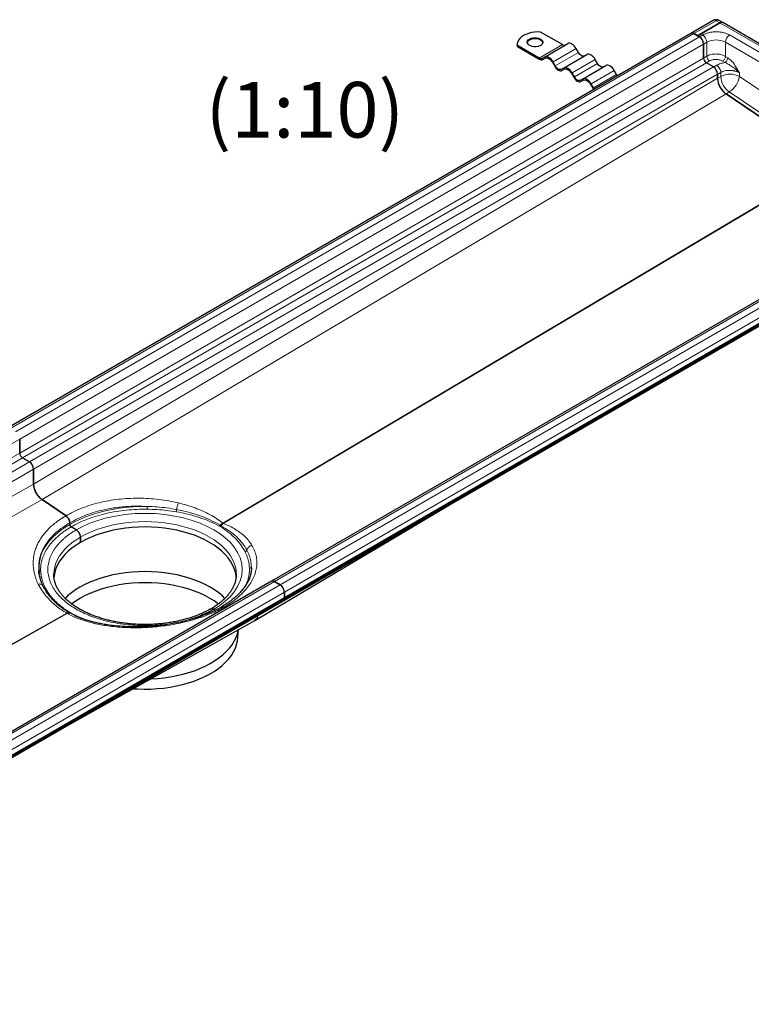
# Model space of a CAD drawing. Units: millimetres. Extents: x 0 to 420, y 0 to 297.
# Drawn here: x 329 to 385, y 91 to 166 of the extents above; entities that cross this region are included whole.
import ezdxf

# ---------------------------------------------------------------- set-up
doc = ezdxf.new("R2010")
doc.units = ezdxf.units.MM
doc.styles.add('SLDTEXTSTYLE0', font='TXT', dxfattribs={"width": 0.605})

msp = doc.modelspace()

# ---------------------------------------------------------------- linework, layer by layer
at = {"color": 7, "linetype": 'Continuous', "lineweight": 25}
for p, q in [((381.7349, 165.5724), (380.0379, 164.5927)), ((380.5457, 164.4072), (382.2428, 165.3869)), ((382.2428, 165.3869), (380.5457, 164.4072)), ((382.4677, 165.4092), (382.1849, 165.5724)), ((402.4789, 153.857), (382.4677, 165.4092)), ((380.0379, 164.5927), (327.9595, 134.5285)), ((370.2573, 163.7334), (368.5965, 164.6921)), ((380.2629, 164.5705), (380.5457, 164.4072)), ((380.6871, 164.3255), (380.2629, 164.5705)), ((380.5457, 164.4072), (380.6871, 164.3255)), ((366.8188, 163.7742), (366.8188, 163.6925)), ((366.8287, 163.59), (366.8188, 163.6925)), ((366.8287, 163.59), (366.8287, 163.6716)), ((368.4895, 162.7128), (366.8287, 163.6716)), ((366.8287, 163.59), (368.4895, 162.6312)), ((368.8895, 162.7916), (370.6573, 163.8121)), ((371.4823, 163.1338), (371.3073, 163.4369)), ((381.0053, 163.7744), (381.0053, 162.7147)), ((381.0053, 162.7129), (381.0053, 163.7744)), ((368.8895, 162.7916), (368.7145, 162.6906)), ((368.7645, 162.604), (368.9424, 162.7066)), ((368.7645, 162.604), (368.9395, 162.705)), ((370.3395, 161.9546), (372.1073, 162.9751)), ((369.4895, 162.3875), (369.6645, 162.0844)), ((369.7145, 162.1133), (369.5395, 162.4164)), ((370.3395, 161.9546), (370.1645, 161.8535)), ((370.2145, 161.7669), (370.3924, 161.8696)), ((370.2145, 161.7669), (370.3895, 161.868)), ((371.7895, 161.1175), (373.5573, 162.138)), ((372.9323, 162.2967), (372.7573, 162.5998)), ((381.2119, 162.3506), (381.2754, 162.3121)), ((381.7478, 162.0393), (381.2175, 162.3455)), ((370.9395, 161.5505), (371.1145, 161.2473)), ((371.1645, 161.2762), (370.9895, 161.5793)), ((371.7895, 161.1175), (371.6145, 161.0164)), ((374.3823, 161.4597), (374.2073, 161.7628)), ((382.066, 161.1748), (382.066, 161.4882)), ((382.066, 161.4738), (382.066, 161.1748)), ((371.6645, 160.9298), (371.8424, 161.0325)), ((371.6645, 160.9298), (371.8395, 161.0309)), ((372.3895, 160.7134), (372.5645, 160.4103)), ((372.6145, 160.4392), (372.4395, 160.7423)), ((382.7115, 159.9888), (390.5328, 154.6834)), ((390.5328, 154.6834), (382.7115, 159.9887)), ((400.1904, 152.9589), (348.112, 122.8947)), ((295.8909, 90.8646), (402.1125, 152.185)), ((295.8909, 90.8078), (402.1125, 152.1282)), ((295.799, 90.6976), (402.0205, 152.018)), ((401.1579, 151.6915), (349.0794, 121.6273)), ((328.9269, 132.6487), (328.9269, 133.7102)), ((328.9269, 133.7102), (328.9269, 132.6487)), ((329.6694, 131.9751), (329.139, 132.2813)), ((329.139, 132.2813), (329.6694, 131.9751)), ((329.9876, 130.294), (329.9876, 131.424)), ((329.9876, 131.424), (329.9876, 130.294)), ((332.4548, 127.8722), (330.633, 129.108)), ((330.633, 129.108), (332.4548, 127.8722)), ((346.8281, 119.9109), (362.4673, 129.1844)), ((332.6384, 127.6731), (332.6392, 127.6736)), ((332.6392, 127.6736), (332.6401, 127.6741)), ((332.7453, 127.3385), (332.7453, 127.219)), ((332.7453, 127.219), (332.7453, 127.3385)), ((333.2403, 126.8108), (332.8513, 127.0353)), ((333.2403, 126.8108), (332.8513, 127.0353)), ((333.5585, 126.2597), (333.5585, 125.8514)), ((333.5585, 125.8514), (333.5585, 126.2597)), ((330.3797, 123.9196), (330.3745, 123.817)), ((330.3745, 123.817), (330.4148, 123.4564)), ((346.5728, 123.9126), (346.5712, 124.0082)), ((348.112, 122.8947), (296.0336, 92.8305)), ((331.5228, 123.4227), (331.5229, 123.4374)), ((345.4228, 123.4227), (345.4228, 123.408)), ((348.7612, 122.6275), (348.337, 122.8724)), ((348.337, 122.8724), (348.7612, 122.6275)), ((349.0794, 121.6273), (297.001, 91.563)), ((349.0794, 122.0764), (349.0794, 121.6273)), ((349.0794, 121.6273), (349.0794, 122.0764)), ((331.7554, 121.1919), (331.9545, 121.0215)), ((343.7054, 120.7694), (343.8325, 120.696)), ((343.7054, 120.7694), (343.8325, 120.696)), ((344.2853, 120.9245), (344.3065, 120.9383)), ((344.3065, 120.9383), (344.3056, 120.9378)), ((344.3073, 120.9388), (344.3065, 120.9383)), ((344.3073, 120.9387), (344.3073, 120.9388)), ((344.6045, 120.8699), (344.4909, 120.924)), ((344.4909, 120.924), (344.6045, 120.8699)), ((331.1808, 111.1231), (346.8232, 119.908)), ((333.0994, 120.2945), (333.2322, 120.2342)), ((345.5425, 118.6096), (345.5831, 119.2115))]:
    msp.add_line(p, q, dxfattribs=at)
at = {"color": 8, "linetype": 'Continuous', "lineweight": 18}
for p, q in [((380.2629, 164.5705), (381.9599, 165.5502)), ((382.2428, 165.3869), (381.9599, 165.5502)), ((402.2539, 153.8347), (382.2428, 165.3869)), ((328.1844, 134.5062), (380.2629, 164.5705)), ((380.6871, 164.3255), (328.6087, 134.2613)), ((380.6871, 164.3255), (380.9346, 164.4684)), ((382.9852, 164.4684), (400.6629, 154.2633)), ((328.9269, 133.7102), (381.0053, 163.7744)), ((368.4895, 162.7128), (370.2573, 163.7334)), ((369.5395, 162.4164), (371.3073, 163.4369)), ((381.0053, 163.7744), (381.2528, 163.9173)), ((381.2528, 163.9173), (381.2528, 162.8576)), ((382.667, 163.9173), (400.3447, 153.7122)), ((382.667, 163.9173), (382.667, 162.8426)), ((328.9269, 132.6487), (381.0053, 162.7129)), ((369.7145, 162.1133), (371.4823, 163.1338)), ((381.0053, 162.7147), (381.2528, 162.8576)), ((382.667, 162.8426), (382.8436, 162.7353)), ((329.139, 132.2813), (381.2175, 162.3455)), ((381.7478, 162.0393), (329.6694, 131.9751)), ((370.9895, 161.5793), (372.7573, 162.5998)), ((371.1645, 161.2762), (372.9323, 162.2967)), ((381.2119, 162.3506), (381.4594, 162.4935)), ((382.0036, 162.1629), (381.7681, 162.0269)), ((382.4493, 162.4785), (382.626, 162.3712)), ((329.9876, 131.424), (382.066, 161.4882)), ((382.066, 161.1748), (329.9876, 130.294)), ((372.4395, 160.7423), (374.2073, 161.7628)), ((372.6145, 160.4392), (374.3823, 161.4597)), ((382.066, 161.4738), (382.3135, 161.6167)), ((382.066, 161.1748), (382.3135, 161.3177)), ((382.3135, 161.6167), (382.3135, 161.3177)), ((383.7277, 161.5856), (383.7277, 161.3177)), ((383.7277, 161.3177), (391.5059, 156.0416)), ((330.633, 129.108), (382.7115, 159.9887)), ((382.9589, 160.1316), (382.7115, 159.9888)), ((382.9589, 160.1316), (390.7803, 154.8263)), ((390.5328, 154.6834), (344.3923, 127.3236)), ((344.4293, 127.3023), (390.5697, 154.6621)), ((348.337, 122.8724), (400.4154, 152.9366)), ((400.8397, 152.6917), (348.7612, 122.6275)), ((349.0794, 122.0764), (401.1579, 152.1406)), ((276.8485, 103.6459), (328.9269, 133.7102)), ((276.9451, 102.6402), (328.9269, 132.6487)), ((277.3694, 102.3953), (329.139, 132.2813)), ((329.6694, 131.9751), (277.8998, 102.0891)), ((278.5362, 101.7217), (329.9876, 131.424)), ((329.9876, 130.294), (278.82, 101.5579)), ((280.1797, 100.7729), (330.633, 129.108)), ((344.201, 127.0524), (344.124, 127.0969)), ((344.2661, 127.1119), (344.1852, 127.1586)), ((346.5656, 123.9137), (346.5712, 124.0082)), ((296.2586, 92.8082), (348.337, 122.8724)), ((348.7612, 122.6275), (296.6828, 92.5633)), ((297.001, 92.0121), (349.0794, 122.0764)), ((332.5164, 120.4679), (288.6948, 95.8573)), ((288.7318, 95.8359), (332.5534, 120.4465)), ((332.7605, 120.4699), (333.3751, 120.1726))]:
    msp.add_line(p, q, dxfattribs=at)
at = {"color": 7, "linetype": 'Continuous', "lineweight": 25, "flags": 128}
for points in [[(368.5965, 164.6921), (368.3577, 164.6972), (368.1204, 164.6816), (367.8897, 164.6459), (367.6707, 164.5907), (367.4685, 164.5173), (367.2874, 164.4273), (367.1316, 164.3228), (367.0045, 164.206), (366.9089, 164.0796), (366.8469, 163.9465), (366.82, 163.8094), (366.8287, 163.6716)], [(367.7471, 164.162), (367.8659, 164.2152), (368.0039, 164.2497), (368.1525, 164.2632), (368.3022, 164.2551), (368.4437, 164.2257), (368.5681, 164.1769), (368.6676, 164.1117), (368.7359, 164.0344), (368.7687, 163.9496), (368.7639, 163.8629), (368.722, 163.7795), (368.6454, 163.7048), (368.5391, 163.6434), (368.4096, 163.5992), (368.2652, 163.5749), (368.1149, 163.5722), (367.9681, 163.5911), (367.8341, 163.6306), (367.7213, 163.688), (367.6367, 163.7598), (367.5858, 163.8415), (367.5716, 163.9279), (367.5952, 164.0137), (367.6549, 164.0934), (367.7471, 164.162)], [(368.7671, 163.8762), (368.7359, 163.9527), (368.6676, 164.0301), (368.5681, 164.0952), (368.4437, 164.144), (368.3022, 164.1734), (368.1525, 164.1816), (368.0039, 164.168), (367.8659, 164.1335), (367.7471, 164.0803)], [(371.3073, 163.4369), (371.2376, 163.5431), (371.1582, 163.638), (371.072, 163.718), (370.9823, 163.78), (370.8926, 163.8215), (370.8064, 163.8411), (370.7269, 163.8379), (370.6573, 163.8121)], [(369.5395, 162.4164), (369.4699, 162.5226), (369.3904, 162.6175), (369.3042, 162.6975), (369.2145, 162.7595), (369.1249, 162.801), (369.0386, 162.8206), (368.9592, 162.8174), (368.8895, 162.7916)], [(368.9395, 162.705), (368.9985, 162.7269), (369.0657, 162.7295), (369.1387, 162.713), (369.2145, 162.6778), (369.2904, 162.6254), (369.3634, 162.5577), (369.4306, 162.4774), (369.4895, 162.3875)], [(371.9323, 162.874), (371.8841, 162.8562), (371.8291, 162.854), (371.7694, 162.8675), (371.7073, 162.8963), (371.6452, 162.9392), (371.5855, 162.9946), (371.5305, 163.0603), (371.4823, 163.1338)], [(372.7573, 162.5998), (372.6876, 162.7061), (372.6082, 162.801), (372.522, 162.8809), (372.4323, 162.9429), (372.3426, 162.9845), (372.2564, 163.004), (372.1769, 163.0009), (372.1073, 162.9751)], [(369.6645, 162.0844), (369.7235, 161.9945), (369.7907, 161.9142), (369.8637, 161.8466), (369.9395, 161.7941), (370.0154, 161.759), (370.0884, 161.7424), (370.1556, 161.7451), (370.2145, 161.7669)], [(370.1645, 161.8535), (370.1163, 161.8356), (370.0613, 161.8334), (370.0016, 161.847), (369.9395, 161.8758), (369.8775, 161.9187), (369.8178, 161.974), (369.7627, 162.0398), (369.7145, 162.1133)], [(370.9895, 161.5793), (370.9199, 161.6855), (370.8404, 161.7805), (370.7542, 161.8604), (370.6645, 161.9224), (370.5749, 161.964), (370.4886, 161.9835), (370.4092, 161.9804), (370.3395, 161.9546)], [(370.3895, 161.868), (370.4485, 161.8898), (370.5157, 161.8925), (370.5887, 161.8759), (370.6645, 161.8407), (370.7404, 161.7883), (370.8134, 161.7206), (370.8806, 161.6403), (370.9395, 161.5505)], [(373.3823, 162.037), (373.3341, 162.0191), (373.2791, 162.0169), (373.2194, 162.0304), (373.1573, 162.0592), (373.0952, 162.1021), (373.0355, 162.1575), (372.9805, 162.2232), (372.9323, 162.2967)], [(374.2073, 161.7628), (374.1376, 161.869), (374.0582, 161.9639), (373.972, 162.0439), (373.8823, 162.1058), (373.7926, 162.1474), (373.7064, 162.167), (373.6269, 162.1638), (373.5573, 162.138)], [(371.1145, 161.2473), (371.1735, 161.1575), (371.2407, 161.0772), (371.3137, 161.0095), (371.3895, 160.9571), (371.4654, 160.9219), (371.5384, 160.9053), (371.6056, 160.908), (371.6645, 160.9298)], [(371.6145, 161.0164), (371.5663, 160.9986), (371.5113, 160.9964), (371.4516, 161.0099), (371.3895, 161.0387), (371.3275, 161.0816), (371.2678, 161.137), (371.2127, 161.2027), (371.1645, 161.2762)], [(372.4395, 160.7423), (372.3699, 160.8485), (372.2904, 160.9434), (372.2042, 161.0234), (372.1145, 161.0853), (372.0249, 161.1269), (371.9386, 161.1465), (371.8592, 161.1433), (371.7895, 161.1175)], [(371.8395, 161.0309), (371.8985, 161.0527), (371.9657, 161.0554), (372.0387, 161.0389), (372.1145, 161.0037), (372.1904, 160.9513), (372.2634, 160.8836), (372.3306, 160.8033), (372.3895, 160.7134)], [(345.4154, 123.2003), (345.4051, 123.3006), (345.3521, 123.5854), (345.264, 123.8672), (345.1413, 124.1447), (344.9846, 124.4165), (344.7948, 124.6811), (344.5727, 124.9372), (344.3196, 125.1835), (344.0366, 125.4188), (343.7253, 125.6418), (343.3872, 125.8514), (343.0241, 126.0466), (342.6378, 126.2263), (342.2303, 126.3896), (341.8036, 126.5358), (341.36, 126.664), (340.9016, 126.7736), (340.4309, 126.864), (339.9502, 126.9348), (339.4619, 126.9857), (338.9687, 127.0163), (338.4728, 127.0265), (337.977, 127.0163), (337.4838, 126.9857), (336.9955, 126.9348), (336.5148, 126.864), (336.0441, 126.7736), (335.5857, 126.664), (335.1421, 126.5358), (334.7154, 126.3896), (334.3079, 126.2263), (333.9216, 126.0466), (333.5585, 125.8514)], [(333.5585, 125.8514), (333.2204, 125.6418), (332.9091, 125.4188), (332.6261, 125.1835), (332.373, 124.9372), (332.1509, 124.6811), (331.961, 124.4165), (331.8044, 124.1447), (331.6817, 123.8672), (331.5936, 123.5854), (331.5406, 123.3006), (331.5284, 123.1754)], [(344.5561, 121.5928), (344.3658, 121.774), (344.0806, 122.0111), (343.7669, 122.2359), (343.4261, 122.4472), (343.0601, 122.6439), (342.6708, 122.825), (342.26, 122.9897), (341.83, 123.137), (341.3828, 123.2662), (340.9208, 123.3767), (340.4464, 123.4678), (339.9619, 123.5392), (339.4698, 123.5905), (338.9726, 123.6213), (338.4728, 123.6316), (337.9731, 123.6213), (337.4759, 123.5905), (336.9838, 123.5392), (336.4993, 123.4678), (336.0248, 123.3767), (335.5629, 123.2662), (335.1157, 123.137), (334.6857, 122.9897), (334.2749, 122.825), (333.8855, 122.6439), (333.5196, 122.4472), (333.1788, 122.2359), (332.8651, 122.0111), (332.5799, 121.774), (332.3893, 121.5926)], [(344.0477, 121.164), (344.0365, 121.1727), (343.7252, 121.3957), (343.3871, 121.6053), (343.024, 121.8005), (342.6377, 121.9802), (342.2302, 122.1435), (341.8035, 122.2897), (341.3599, 122.4179), (340.9016, 122.5275), (340.4308, 122.6179), (339.9501, 122.6887), (339.4619, 122.7396), (338.9686, 122.7702), (338.4728, 122.7804), (337.9771, 122.7702), (337.4838, 122.7396), (336.9956, 122.6887), (336.5149, 122.6179), (336.0441, 122.5275), (335.5858, 122.4179), (335.1422, 122.2897), (334.7155, 122.1435), (334.308, 121.9802), (333.9217, 121.8005), (333.5586, 121.6053), (333.2205, 121.3957), (332.9092, 121.1727), (332.8957, 121.1623)], [(338.9398, 115.4777), (339.4139, 115.5049), (339.9101, 115.5533), (340.3991, 115.6219), (340.8786, 115.7102), (341.346, 115.8178), (341.7992, 115.9442), (342.2357, 116.0887), (342.6536, 116.2507), (343.0506, 116.4292), (343.4248, 116.6235), (343.7743, 116.8325), (344.0974, 117.0553), (344.3925, 117.2906), (344.6581, 117.5374), (344.8928, 117.7944), (345.0956, 118.0602), (345.2654, 118.3337), (345.4014, 118.6134), (345.5029, 118.898), (345.5693, 119.186), (345.5716, 119.2)], [(337.5912, 114.7159), (337.9115, 114.6969), (338.4104, 114.6842), (338.9096, 114.6919), (339.4066, 114.7198), (339.899, 114.7679), (340.3843, 114.8359), (340.86, 114.9236), (341.3239, 115.0304), (341.7735, 115.1558), (342.2067, 115.2992), (342.6213, 115.4599), (343.0153, 115.637), (343.3866, 115.8298), (343.7334, 116.0372), (344.054, 116.2582), (344.3468, 116.4918), (344.6104, 116.7366), (344.8433, 116.9916), (345.0446, 117.2555), (345.2131, 117.5268), (345.348, 117.8044), (345.4486, 118.0868), (345.5145, 118.3725), (345.5425, 118.6096)]]:
    msp.add_lwpolyline(points, dxfattribs=at)
at = {"color": 8, "linetype": 'Continuous', "lineweight": 18, "flags": 128}
for points in [[(338.6384, 128.5876), (338.0946, 128.5835), (337.5526, 128.5583), (337.0146, 128.5122), (336.4832, 128.4454), (335.9608, 128.3581), (335.4498, 128.2507), (334.9523, 128.1239), (334.4707, 127.978), (334.0072, 127.8138), (333.5638, 127.632), (333.1425, 127.4335), (332.7453, 127.219)], [(331.5229, 123.4374), (331.5406, 123.7089), (331.5936, 123.9936), (331.6817, 124.2755), (331.8044, 124.553), (331.961, 124.8248), (332.1509, 125.0894), (332.373, 125.3455), (332.6261, 125.5918), (332.9091, 125.8271), (333.2204, 126.0501), (333.5585, 126.2597), (333.9216, 126.4548), (334.3079, 126.6345), (334.7154, 126.7979), (335.1421, 126.944), (335.5857, 127.0722), (336.0441, 127.1818), (336.5148, 127.2723), (336.9955, 127.3431), (337.4838, 127.394), (337.977, 127.4246), (338.4728, 127.4348), (338.9687, 127.4246), (339.4619, 127.394), (339.9502, 127.3431), (340.4309, 127.2723), (340.9016, 127.1818), (341.36, 127.0722), (341.8036, 126.944), (342.2303, 126.7979), (342.6378, 126.6345), (343.0241, 126.4548), (343.3872, 126.2597), (343.7253, 126.0501), (344.0366, 125.8271), (344.3196, 125.5918), (344.5727, 125.3455), (344.7948, 125.0894), (344.9846, 124.8248), (345.1413, 124.553), (345.264, 124.2755), (345.3521, 123.9936), (345.4051, 123.7089), (345.4228, 123.4227)], [(333.2403, 126.8108), (333.7402, 127.0742), (334.2797, 127.31), (334.882, 127.5254), (335.5337, 127.7106), (336.2281, 127.8607), (336.9565, 127.9714), (337.7086, 128.0392), (338.4728, 128.062), (339.2371, 128.0392), (339.9892, 127.9714), (340.7176, 127.8607), (341.412, 127.7106), (342.0637, 127.5254), (342.6659, 127.31), (343.2055, 127.0742), (343.7054, 126.8108), (344.1617, 126.5222), (344.5702, 126.2107), (344.9432, 125.863), (345.2641, 125.4868), (345.5242, 125.086), (345.7158, 124.6655), (345.8333, 124.2313), (345.8728, 123.7901), (345.8333, 123.3489), (345.7158, 122.9147), (345.5242, 122.4942), (345.2641, 122.0934), (344.9432, 121.7172), (344.5702, 121.3695), (344.1617, 121.058), (343.7054, 120.7694)], [(332.7453, 127.219), (332.3739, 126.9897), (332.0299, 126.7465), (331.715, 126.4905), (331.4306, 126.2229), (331.1779, 125.9449), (330.9581, 125.6578), (330.7722, 125.3627), (330.621, 125.0612), (330.5052, 124.7544), (330.4835, 124.6828)]]:
    msp.add_lwpolyline(points, dxfattribs=at)
at = {"color": 8, "linetype": 'Continuous', "lineweight": 18}
for centre, radius, start, end in [((381.8281, 165.3662), 0.2263, 54.382423, 114.307119), ((382.0917, 165.3662), 0.2263, 65.692881, 125.617577), ((380.562, 163.8858), 0.6916, 2.605478, 57.394522), ((383.3579, 163.8858), 0.6916, 122.605478, 177.394522), ((381.9599, 162.5526), 1.537, 62.609672, 117.390328), ((383.0206, 159.953), 1.537, 62.609672, 117.390328), ((383.8654, 161.3936), 1.5538, 182.80112, 234.310758), ((382.075, 161.5467), 1.6684, 301.990784, 352.111305)]:
    msp.add_arc(centre, radius, start, end, dxfattribs=at)
at = {"color": 7, "linetype": 'Continuous', "lineweight": 25}
for centre, radius, start, end in [((382.3746, 165.2029), 0.2263, 65.692881, 125.617577), ((382.3746, 165.2029), 0.2263, 65.692881, 125.617577), ((380.131, 164.3865), 0.2263, 54.382423, 114.307119), ((380.131, 164.3865), 0.2263, 54.382423, 114.307119), ((380.3145, 163.743), 0.6916, 2.605478, 57.394522), ((380.3145, 163.743), 0.6916, 2.605478, 57.394522), ((367.8848, 163.7904), 0.321, 115.414991, 164.487236), ((370.3891, 163.9173), 0.2263, 234.381827, 294.313952), ((368.6213, 162.8968), 0.2263, 234.381827, 294.313952), ((368.6506, 162.8561), 0.2766, 234.381827, 294.313952), ((381.4676, 162.7363), 0.4628, 182.674246, 236.459649), ((381.4659, 162.7339), 0.461, 182.605478, 237.394522), ((381.3751, 161.4568), 0.6916, 2.605478, 57.394522), ((375.0433, 161.8406), 0.763, 209.955798, 218.560636), ((383.6179, 161.2508), 1.5538, 182.80112, 234.310758), ((373.3763, 160.8783), 0.937, 209.96811, 216.965147), ((373.2756, 160.8201), 0.763, 209.955798, 218.560636), ((329.3875, 132.6696), 0.461, 182.605478, 237.394522), ((329.3875, 132.6696), 0.461, 182.605478, 237.394522), ((329.2967, 131.3925), 0.6916, 2.605478, 57.394522), ((329.2967, 131.3925), 0.6916, 2.605478, 57.394522), ((333.1371, 123.9086), 2.7643, 163.734613, 179.916721), ((348.2052, 122.6884), 0.2263, 54.382423, 114.307119), ((348.2052, 122.6884), 0.2263, 54.382423, 114.307119), ((348.3886, 122.0449), 0.6916, 2.605478, 57.394522), ((348.3886, 122.0449), 0.6916, 2.605478, 57.394522)]:
    msp.add_arc(centre, radius, start, end, dxfattribs=at)
for points, knots in [([(381.9599, 165.6327), (381.92, 165.6295), (381.8603, 165.6248), (381.7853, 165.5999), (381.7525, 165.5799), (381.7365, 165.5702)], [0, 0, 0, 0, 0.5097856, 0.761207, 1, 1, 1, 1]), ([(382.1831, 165.57), (382.1729, 165.5768), (382.1411, 165.5983), (382.0657, 165.6237), (381.9999, 165.6293), (381.9599, 165.6327)], [0, 0, 0, 0, 0.1568034, 0.4886273, 1, 1, 1, 1]), ([(382.066, 161.1748), (382.0732, 161.0827), (382.0875, 160.8985), (382.2012, 160.5926), (382.3737, 160.305), (382.5571, 160.1023), (382.6735, 160.0166), (382.7115, 159.9887)], [0, 0, 0, 0, 0.2178427, 0.4356854, 0.6629656, 0.8902458, 1, 1, 1, 1]), ([(329.9876, 130.294), (329.9876, 130.2431), (329.9916, 130.1906), (330.0037, 130.1096), (330.0087, 130.0822), (330.0207, 130.0266), (330.0277, 129.9984), (330.0515, 129.9139), (330.071, 129.8578), (330.117, 129.7456), (330.1439, 129.6893), (330.2027, 129.5811), (330.2349, 129.5288), (330.2873, 129.453), (330.3056, 129.4281), (330.343, 129.38), (330.3621, 129.3568), (330.4205, 129.2897), (330.4612, 129.2482), (330.5246, 129.1911), (330.5461, 129.1729), (330.5893, 129.1388), (330.6111, 129.1229), (330.633, 129.108)], [0, 0, 0, 0, 0.125, 0.125, 0.1875, 0.1875, 0.25, 0.25, 0.375, 0.375, 0.5, 0.5, 0.625, 0.625, 0.6875, 0.6875, 0.75, 0.75, 0.875, 0.875, 0.9375, 0.9375, 1, 1, 1, 1]), ([(330.633, 129.108), (330.5578, 129.1673), (330.4073, 129.2861), (330.2099, 129.5518), (330.0627, 129.8516), (329.9952, 130.11), (329.9894, 130.2488), (329.9876, 130.294)], [0, 0, 0, 0, 0.21787077, 0.43574152, 0.66302183, 0.89030211, 1, 1, 1, 1]), ([(332.6384, 127.6731), (332.6131, 127.7146), (332.5846, 127.7522), (332.522, 127.8201), (332.4891, 127.849), (332.4548, 127.8722)], [0, 0, 0, 0, 0.5, 0.5, 1, 1, 1, 1]), ([(332.4548, 127.8722), (332.4907, 127.8442), (332.5586, 127.7911), (332.6139, 127.7117), (332.6401, 127.6741)], [0, 0, 0, 0, 0.5272557, 1, 1, 1, 1]), ([(332.6392, 127.6736), (332.6559, 127.6466), (332.6707, 127.619), (332.6967, 127.5625), (332.708, 127.5333), (332.7262, 127.476), (332.7331, 127.4476), (332.7427, 127.3918), (332.7453, 127.3644), (332.7453, 127.3385)], [0, 0, 0, 0, 0.25, 0.25, 0.5, 0.5, 0.75, 0.75, 1, 1, 1, 1]), ([(332.7453, 127.3385), (332.7415, 127.382), (332.734, 127.4689), (332.689, 127.5873), (332.6515, 127.6523), (332.6392, 127.6736)], [0, 0, 0, 0, 0.40230344, 0.803957, 1, 1, 1, 1]), ([(332.7453, 127.219), (332.7453, 127.2109), (332.746, 127.2026), (332.7487, 127.1854), (332.7507, 127.1765), (332.756, 127.1586), (332.7593, 127.1496), (332.767, 127.1319), (332.7714, 127.123), (332.7861, 127.0976), (332.7979, 127.0816), (332.8234, 127.0547), (332.8373, 127.0434), (332.8513, 127.0353)], [0, 0, 0, 0, 0.125, 0.125, 0.25, 0.25, 0.375, 0.375, 0.5, 0.5, 0.75, 0.75, 1, 1, 1, 1]), ([(332.8513, 127.0353), (332.8394, 127.0436), (332.8156, 127.06), (332.7838, 127.0995), (332.7598, 127.1444), (332.7471, 127.1862), (332.7458, 127.2097), (332.7453, 127.219)], [0, 0, 0, 0, 0.2146939, 0.4293877, 0.6440816, 0.8587754, 1, 1, 1, 1]), ([(333.5585, 126.2597), (333.5585, 126.2839), (333.5564, 126.309), (333.5483, 126.3606), (333.5422, 126.3874), (333.5263, 126.4411), (333.5165, 126.4678), (333.4934, 126.5211), (333.48, 126.5477), (333.4507, 126.5986), (333.4347, 126.623), (333.3999, 126.6699), (333.3814, 126.6921), (333.3432, 126.7325), (333.3232, 126.7511), (333.282, 126.7843), (333.2613, 126.7987), (333.2403, 126.8108)], [0, 0, 0, 0, 0.125, 0.125, 0.25, 0.25, 0.375, 0.375, 0.5, 0.5, 0.625, 0.625, 0.75, 0.75, 0.875, 0.875, 1, 1, 1, 1]), ([(333.5585, 126.2597), (333.5549, 126.303), (333.5479, 126.3897), (333.493, 126.5315), (333.4123, 126.6612), (333.3228, 126.7569), (333.2637, 126.7955), (333.2403, 126.8108)], [0, 0, 0, 0, 0.21469386, 0.42938772, 0.64408158, 0.85877544, 1, 1, 1, 1]), ([(330.7085, 122.5285), (330.6566, 122.644), (330.553, 122.8746), (330.4524, 123.2229), (330.395, 123.5022), (330.3875, 123.6644), (330.3854, 123.7114)], [0, 0, 0, 0, 0.2945919, 0.5883049, 0.8806396, 1, 1, 1, 1]), ([(346.5728, 123.9228), (346.571, 123.846), (346.567, 123.6814), (346.5095, 123.3725), (346.3908, 123.0346), (346.2274, 122.7159), (346.0604, 122.4629), (345.9081, 122.2653), (345.7825, 122.1177), (345.6512, 121.9762), (345.4975, 121.8234), (345.2996, 121.6434), (345.0375, 121.4293), (344.7025, 121.184), (344.434, 121.0183), (344.2903, 120.9296)], [0, 0, 0, 0, 0.0888793, 0.1904241, 0.299163, 0.3997457, 0.4914214, 0.5436012, 0.5916161, 0.6354206, 0.6824115, 0.7422848, 0.8151516, 0.9010484, 1, 1, 1, 1]), ([(338.4728, 119.6007), (338.312, 119.6024), (338.0862, 119.6048), (337.7539, 119.6208), (337.4716, 119.64), (337.1376, 119.6718), (336.7905, 119.715), (336.4321, 119.7708), (336.0689, 119.8394), (335.7054, 119.921), (335.345, 120.0155), (334.991, 120.1225), (334.6457, 120.2418), (334.3117, 120.3728), (333.9906, 120.5149), (333.6844, 120.6675), (333.3945, 120.8299), (333.1222, 121.0012), (332.8687, 121.1809), (332.6349, 121.368), (332.4216, 121.5618), (332.2295, 121.7617), (332.0591, 121.9671), (331.9107, 122.1777), (331.7849, 122.3932), (331.6821, 122.6139), (331.6026, 122.8403), (331.5495, 123.073), (331.5228, 123.2721), (331.5257, 123.3937), (331.5267, 123.4354)], [0, 0, 0, 0, 0.0433312, 0.0608258, 0.0898422, 0.1199049, 0.1520816, 0.1855744, 0.2200568, 0.2552674, 0.29102, 0.3271765, 0.3636337, 0.4003137, 0.4371586, 0.4741266, 0.5111902, 0.5483358, 0.5855641, 0.6228903, 0.6603425, 0.6979751, 0.735869, 0.7741368, 0.8129284, 0.852434, 0.8928807, 0.9345134, 0.9775471, 1, 1, 1, 1]), ([(345.419, 123.4099), (345.4195, 123.3689), (345.421, 123.2425), (345.3902, 123.0383), (345.3305, 122.7983), (345.2446, 122.5682), (345.1336, 122.3421), (344.9974, 122.1202), (344.8365, 121.903), (344.6515, 121.6908), (344.4425, 121.4843), (344.2106, 121.2843), (343.9552, 121.0921), (343.7117, 120.9274), (343.5449, 120.8312), (343.4783, 120.7928)], [0, 0, 0, 0, 0.0447904, 0.1379435, 0.2228824, 0.3063979, 0.3886192, 0.4698007, 0.5502117, 0.6300883, 0.7096183, 0.7889415, 0.8681565, 0.9473202, 1, 1, 1, 1]), ([(332.0061, 120.9806), (331.9496, 121.0261), (331.819, 121.1311), (331.6159, 121.3139), (331.3844, 121.5462), (331.1405, 121.8316), (330.8956, 122.1711), (330.7657, 122.4193), (330.6966, 122.5512)], [0, 0, 0, 0, 0.0936957, 0.2164583, 0.3684093, 0.5499696, 0.7609488, 1, 1, 1, 1]), ([(344.2995, 120.9349), (344.0986, 120.828), (343.7122, 120.6224), (343.0927, 120.3606), (342.4922, 120.1444), (341.8661, 119.9542), (341.234, 119.7955), (340.6191, 119.6717), (340.1354, 119.593), (339.7603, 119.5423), (339.4325, 119.5044), (339.0561, 119.4691), (338.5968, 119.4381), (338.0535, 119.4183), (337.4296, 119.4187), (336.7306, 119.4465), (336.2515, 119.4957), (335.9994, 119.5216)], [0, 0, 0, 0, 0.09277794, 0.17842381, 0.25693017, 0.32836786, 0.412613, 0.48418723, 0.54276059, 0.57804706, 0.61117053, 0.65301185, 0.70398988, 0.76429955, 0.83393049, 0.91261785, 1, 1, 1, 1]), ([(343.4783, 120.7928), (343.4454, 120.7732), (343.3144, 120.6949), (343.0648, 120.5681), (342.7312, 120.4135), (342.3794, 120.2712), (342.0129, 120.1412), (341.633, 120.0243), (341.2423, 119.921), (340.8433, 119.8321), (340.4403, 119.7579), (340.0411, 119.6991), (339.6632, 119.6566), (339.3323, 119.6294), (339.0307, 119.6123), (338.7529, 119.6025), (338.5625, 119.6013), (338.4728, 119.6007)], [0, 0, 0, 0, 0.0259721, 0.1036492, 0.1813271, 0.2589874, 0.3365907, 0.4140703, 0.4913158, 0.5681365, 0.6441702, 0.7186235, 0.7893212, 0.8507648, 0.8978971, 0.9519174, 1, 1, 1, 1]), ([(343.4818, 120.7861), (343.4993, 120.7962), (343.5421, 120.8208), (343.6232, 120.8102), (343.6821, 120.781), (343.7054, 120.7694)], [0, 0, 0, 0, 0.2934063, 0.7196313, 1, 1, 1, 1]), ([(343.4818, 120.7861), (343.4993, 120.7962), (343.5421, 120.8208), (343.6232, 120.8102), (343.6821, 120.781), (343.7054, 120.7694)], [0, 0, 0, 0, 0.2934063, 0.7196313, 1, 1, 1, 1]), ([(344.4909, 120.924), (344.4566, 120.9403), (344.4238, 120.9494), (344.3763, 120.953), (344.3611, 120.9524), (344.3323, 120.9478), (344.3185, 120.9437), (344.3056, 120.9378)], [0, 0, 0, 0, 0.5, 0.5, 0.75, 0.75, 1, 1, 1, 1]), ([(344.3073, 120.9388), (344.3361, 120.9469), (344.3908, 120.9623), (344.4586, 120.9363), (344.4909, 120.924)], [0, 0, 0, 0, 0.5244026, 1, 1, 1, 1]), ([(336.0002, 119.5212), (335.8253, 119.5439), (335.5051, 119.5855), (335.0837, 119.6623), (334.7508, 119.7338), (334.5133, 119.7922), (334.3454, 119.8371), (334.2031, 119.8774), (334.023, 119.9315), (333.7729, 120.0139), (333.4508, 120.1329), (333.2239, 120.2374), (333.0981, 120.2952)], [0, 0, 0, 0, 0.1607625, 0.294195, 0.4006431, 0.4856634, 0.5323088, 0.5725642, 0.633869, 0.72581, 0.8480568, 1, 1, 1, 1]), ([(347.0437, 120.2805), (347.0408, 120.2521), (347.0294, 120.1423), (346.9568, 120.0037), (346.8587, 119.9451), (346.8133, 119.9179)], [0, 0, 0, 0, 0.1583083, 0.6103793, 1, 1, 1, 1])]:
    msp.add_open_spline(points, degree=3, knots=knots, dxfattribs=at)
at = {"color": 8, "linetype": 'Continuous', "lineweight": 18}
for points, knots in [([(380.9346, 164.4684), (381.0005, 164.5026), (381.1361, 164.573), (381.3843, 164.6504), (381.6626, 164.7019), (381.9599, 164.7195), (382.2572, 164.7019), (382.5356, 164.6504), (382.7837, 164.573), (382.9194, 164.5026), (382.9852, 164.4684)], [0, 0, 0, 0, 0.116516, 0.2400113, 0.3686408, 0.5, 0.6313592, 0.7599887, 0.883484, 1, 1, 1, 1]), ([(382.667, 162.8426), (382.6057, 162.8747), (382.4908, 162.9346), (382.3128, 162.9835), (382.1696, 163.0084), (382.0606, 163.0193), (381.9239, 163.0246), (381.7572, 163.0164), (381.5668, 162.983), (381.3945, 162.9308), (381.2996, 162.8818), (381.2528, 162.8576)], [0, 0, 0, 0, 0.1548052, 0.2897484, 0.3687223, 0.4388264, 0.5000574, 0.630166, 0.7568591, 0.8801369, 1, 1, 1, 1]), ([(382.8436, 162.7353), (382.8884, 162.7052), (382.9778, 162.6449), (383.1054, 162.5248), (383.2269, 162.388), (383.34, 162.2385), (383.446, 162.0794), (383.5439, 161.9171), (383.637, 161.752), (383.6975, 161.6411), (383.7277, 161.5856)], [0, 0, 0, 0, 0.1250712, 0.2503447, 0.371133, 0.5004406, 0.6255248, 0.7501614, 0.8750555, 1, 1, 1, 1]), ([(381.4594, 162.4935), (381.5283, 162.5254), (381.6342, 162.5745), (381.8112, 162.6035), (381.9544, 162.6105), (382.0975, 162.5992), (382.2745, 162.5648), (382.3805, 162.5125), (382.4493, 162.4785)], [0, 0, 0, 0, 0.2394187, 0.3683098, 0.4999445, 0.6315884, 0.760505, 1, 1, 1, 1]), ([(382.626, 162.3712), (382.5106, 162.3483), (382.2799, 162.3026), (382.0957, 162.2094), (382.0036, 162.1629)], [0, 0, 0, 0, 0.5000103, 1, 1, 1, 1]), ([(382.626, 162.3712), (382.7088, 162.3338), (382.8861, 162.2538), (383.1621, 162.0731), (383.459, 161.8581), (383.6358, 161.6789), (383.7277, 161.5856)], [0, 0, 0, 0, 0.2065345, 0.4424465, 0.7100249, 1, 1, 1, 1]), ([(382.3135, 161.6167), (382.3603, 161.6408), (382.4552, 161.6897), (382.6274, 161.7409), (382.7851, 161.7674), (382.9182, 161.7768), (383.0507, 161.778), (383.1729, 161.7682), (383.2814, 161.7507), (383.3499, 161.7366), (383.4439, 161.7125), (383.5783, 161.668), (383.6727, 161.6159), (383.7277, 161.5856)], [0, 0, 0, 0, 0.1197928, 0.2430039, 0.369638, 0.4343235, 0.4998698, 0.6230924, 0.6672329, 0.712878, 0.7600277, 0.8602601, 1, 1, 1, 1]), ([(341.0219, 128.8532), (340.7741, 128.908), (340.2784, 129.0177), (339.5132, 129.1286), (338.7406, 129.1982), (337.9662, 129.2232), (337.197, 129.2034), (336.4376, 129.1389), (335.6939, 129.0308), (334.9739, 128.8793), (334.2844, 128.6866), (333.6309, 128.4537), (333.014, 128.1853), (332.6412, 127.9766), (332.4548, 127.8722)], [0, 0, 0, 0, 0.08339077, 0.16678339, 0.25060503, 0.33406085, 0.41718499, 0.50066639, 0.58437945, 0.66774034, 0.75097529, 0.83398723, 0.91702355, 1, 1, 1, 1]), ([(338.6384, 128.5876), (338.3629, 128.5985), (337.8193, 128.6199), (337.0969, 128.5887), (336.477, 128.5307), (335.952, 128.4568), (335.3557, 128.3447), (334.6975, 128.1798), (333.996, 127.9453), (333.3367, 127.6684), (332.9423, 127.4484), (332.7453, 127.3385)], [0, 0, 0, 0, 0.1267291, 0.2499774, 0.3345749, 0.4183022, 0.5011621, 0.6261828, 0.7509888, 0.8755909, 1, 1, 1, 1]), ([(338.6354, 128.3786), (338.3731, 128.3773), (337.8445, 128.3749), (337.0526, 128.3131), (336.2672, 128.2078), (335.5007, 128.0552), (334.7646, 127.8588), (334.0717, 127.6208), (333.4264, 127.3488), (333.042, 127.1393), (332.8513, 127.0353)], [0, 0, 0, 0, 0.1227767, 0.2474396, 0.3733923, 0.5, 0.6266077, 0.7525604, 0.8772233, 1, 1, 1, 1]), ([(338.6354, 128.3786), (338.8827, 128.3718), (339.3784, 128.3583), (340.1159, 128.2925), (340.5967, 128.2198), (340.8371, 128.1835)], [0, 0, 0, 0, 0.3325513, 0.6662912, 1, 1, 1, 1]), ([(340.8774, 128.3559), (340.6335, 128.3971), (340.1456, 128.4796), (339.3954, 128.5577), (338.8908, 128.5777), (338.6384, 128.5876)], [0, 0, 0, 0, 0.3331797, 0.666535, 1, 1, 1, 1]), ([(340.8371, 128.1835), (340.8417, 128.1939), (340.8508, 128.2148), (340.863, 128.2593), (340.8727, 128.3083), (340.8758, 128.34), (340.8774, 128.3559)], [0, 0, 0, 0, 0.2502367, 0.5000743, 0.750036, 1, 1, 1, 1]), ([(340.8371, 128.1835), (341.1401, 128.1263), (341.7462, 128.0118), (342.6008, 127.7616), (343.4062, 127.4619), (343.8847, 127.2186), (344.124, 127.0969)], [0, 0, 0, 0, 0.2499928, 0.4999923, 0.7499822, 1, 1, 1, 1]), ([(341.0219, 128.8532), (341.0075, 128.8216), (340.9787, 128.7583), (340.9371, 128.6301), (340.9008, 128.4906), (340.8852, 128.4008), (340.8774, 128.3559)], [0, 0, 0, 0, 0.2499645, 0.4999469, 0.7497561, 1, 1, 1, 1]), ([(344.1852, 127.1586), (343.9487, 127.2915), (343.4751, 127.5578), (342.6651, 127.8863), (341.8008, 128.1629), (341.1853, 128.2915), (340.8774, 128.3559)], [0, 0, 0, 0, 0.2492714, 0.4991673, 0.7494524, 1, 1, 1, 1]), ([(344.3923, 127.3236), (344.243, 127.4361), (343.9425, 127.6626), (343.425, 127.9651), (342.8702, 128.2389), (342.2809, 128.4789), (341.6659, 128.6878), (341.2368, 128.798), (341.0219, 128.8532)], [0, 0, 0, 0, 0.1651044, 0.332481, 0.5004367, 0.6663959, 0.832972, 1, 1, 1, 1]), ([(332.4548, 127.8722), (332.4322, 127.8594), (332.387, 127.8338), (332.3202, 127.7947), (332.2541, 127.7552), (332.1888, 127.7151), (332.1243, 127.6745), (332.0606, 127.6335), (331.9977, 127.5919), (331.9356, 127.5498), (331.8743, 127.5072), (331.8138, 127.4641), (331.7541, 127.4205), (331.5973, 127.3031), (331.3557, 127.1056), (331.054, 126.8168), (330.7862, 126.5136), (330.5538, 126.1973), (330.3575, 125.87), (330.199, 125.5335), (330.0789, 125.1889), (329.9976, 124.8371), (329.955, 124.4804), (329.9517, 124.121), (329.9879, 123.7605), (330.0454, 123.4858), (330.098, 123.2971), (330.1299, 123.1941), (330.1649, 123.0915), (330.203, 122.9892), (330.2442, 122.8873), (330.2884, 122.7857), (330.3204, 122.7183), (330.3364, 122.6846)], [0, 0, 0, 0, 0.0103807, 0.0207583, 0.0311342, 0.0415097, 0.0518862, 0.0622649, 0.0726472, 0.0830344, 0.0934279, 0.103829, 0.114239, 0.1246593, 0.1870524, 0.2493219, 0.3117178, 0.374384, 0.4369581, 0.4993341, 0.5617453, 0.6243843, 0.6871146, 0.7496407, 0.8120007, 0.8745368, 0.8925197, 0.9104715, 0.928399, 0.9463088, 0.9642078, 0.9821026, 1, 1, 1, 1]), ([(332.7453, 127.3385), (332.5592, 127.2272), (332.1867, 127.0044), (331.7063, 126.6232), (331.2896, 126.2119), (330.9493, 125.7745), (330.6837, 125.3149), (330.4973, 124.8353), (330.388, 124.3679), (330.3823, 124.0585), (330.3797, 123.9196)], [0, 0, 0, 0, 0.1277737, 0.2557518, 0.3839454, 0.5123658, 0.637724, 0.7651172, 0.8945547, 1, 1, 1, 1]), ([(332.8513, 127.0353), (332.8308, 127.0234), (332.7897, 126.9995), (332.729, 126.9632), (332.6689, 126.9266), (332.6095, 126.8896), (332.5509, 126.8522), (332.493, 126.8145), (332.4357, 126.7763), (332.3792, 126.7378), (332.2571, 126.6528), (332.0756, 126.5182), (331.8457, 126.3286), (331.6318, 126.132), (331.4345, 125.9283), (331.255, 125.7187), (331.0941, 125.5037), (330.9523, 125.2843), (330.8303, 125.0613), (330.7283, 124.8355), (330.6467, 124.6081), (330.5853, 124.3795), (330.5523, 124.1964), (330.536, 124.0594), (330.5283, 123.9687), (330.5238, 123.8779), (330.5222, 123.7871), (330.5237, 123.7266), (330.5245, 123.6963)], [0, 0, 0, 0, 0.0136496, 0.0272937, 0.0409338, 0.0545716, 0.0682089, 0.0818471, 0.095488, 0.1091333, 0.1227845, 0.1851103, 0.2474443, 0.3104155, 0.3733948, 0.4366936, 0.5000007, 0.5632995, 0.6266066, 0.6895777, 0.7525571, 0.8148829, 0.8772169, 0.9017818, 0.926333, 0.95088, 0.9754325, 1, 1, 1, 1]), ([(343.7054, 120.7694), (343.6854, 120.7579), (343.6453, 120.7349), (343.5843, 120.7009), (343.5227, 120.6673), (343.4606, 120.6342), (343.3978, 120.6015), (343.3343, 120.5692), (343.2703, 120.5374), (343.2056, 120.5059), (343.1404, 120.475), (343.0745, 120.4444), (343.0079, 120.4143), (342.9408, 120.3846), (342.873, 120.3553), (342.8046, 120.3265), (342.7356, 120.2981), (342.5923, 120.2405), (342.3708, 120.1569), (342.0625, 120.0525), (341.7431, 119.956), (341.4109, 119.8674), (341.0691, 119.7878), (340.5981, 119.6937), (339.9892, 119.6012), (339.2371, 119.5334), (338.4728, 119.5105), (337.7086, 119.5334), (336.9565, 119.6012), (336.228, 119.7118), (335.5335, 119.862), (334.8816, 120.0473), (334.2823, 120.2616), (333.7335, 120.5014), (333.233, 120.7652), (332.776, 121.0541), (332.3606, 121.371), (331.9894, 121.7169), (331.6684, 122.0933), (331.4083, 122.4942), (331.2167, 122.9147), (331.0992, 123.3489), (331.0596, 123.7901), (331.0992, 124.2313), (331.2166, 124.6655), (331.3769, 125.017), (331.5399, 125.2889), (331.6778, 125.4862), (331.8313, 125.678), (331.9985, 125.8623), (332.1793, 126.0403), (332.3395, 126.1819), (332.4726, 126.2909), (332.5732, 126.3695), (332.6769, 126.4467), (332.7835, 126.5225), (332.8931, 126.5968), (333.0058, 126.6696), (333.1212, 126.7412), (333.2005, 126.7876), (333.2403, 126.8108)], [0, 0, 0, 0, 0.0036497, 0.007296, 0.0109395, 0.0145806, 0.0182198, 0.0218576, 0.0254945, 0.0291309, 0.0327674, 0.0364043, 0.0400422, 0.0436815, 0.0473228, 0.0509665, 0.0546131, 0.058263, 0.0735077, 0.0887546, 0.1043865, 0.1200206, 0.1359767, 0.1519351, 0.1843433, 0.2170962, 0.2500243, 0.2829525, 0.3157054, 0.3481136, 0.380018, 0.4112746, 0.4417575, 0.4708778, 0.5000005, 0.5291208, 0.5582435, 0.5887263, 0.6199829, 0.6518873, 0.6842955, 0.7170485, 0.7499766, 0.7829047, 0.8156577, 0.8480659, 0.864022, 0.8799803, 0.8956122, 0.9112464, 0.926491, 0.9417379, 0.9490338, 0.9563183, 0.9635952, 0.9708684, 0.9781416, 0.9854188, 0.9927036, 1, 1, 1, 1]), ([(344.124, 127.0969), (344.135, 127.1047), (344.157, 127.1204), (344.1758, 127.1458), (344.1852, 127.1586)], [0, 0, 0, 0, 0.4999985, 1, 1, 1, 1]), ([(344.3923, 127.3236), (344.3557, 127.3029), (344.2826, 127.2613), (344.2177, 127.1928), (344.1852, 127.1586)], [0, 0, 0, 0, 0.49999985, 1, 1, 1, 1]), ([(346.0832, 125.1549), (345.9841, 125.3299), (345.7858, 125.6798), (345.3524, 126.1731), (344.8333, 126.6381), (344.4117, 126.9143), (344.201, 127.0524)], [0, 0, 0, 0, 0.2499928, 0.4999923, 0.7499822, 1, 1, 1, 1]), ([(344.4293, 127.3023), (344.3991, 127.2778), (344.3389, 127.2289), (344.2903, 127.1509), (344.2661, 127.1119)], [0, 0, 0, 0, 0.50000118, 1, 1, 1, 1]), ([(346.2227, 125.2701), (346.1201, 125.4428), (345.9149, 125.7879), (345.4649, 126.27), (344.9262, 126.72), (344.4859, 126.9814), (344.2661, 127.1119)], [0, 0, 0, 0, 0.2505477, 0.5008327, 0.7507286, 1, 1, 1, 1]), ([(346.6093, 125.6276), (346.537, 125.7379), (346.3922, 125.959), (346.1046, 126.2713), (345.7672, 126.5667), (345.3735, 126.8399), (344.933, 127.0906), (344.5963, 127.2321), (344.4293, 127.3023)], [0, 0, 0, 0, 0.1664752, 0.3338395, 0.5000466, 0.6667869, 0.8346974, 1, 1, 1, 1]), ([(346.6093, 125.6276), (346.6789, 125.499), (346.8184, 125.2415), (346.9411, 124.8399), (346.9993, 124.4311), (346.9858, 124.0166), (346.9033, 123.6001), (346.7517, 123.1855), (346.5316, 122.776), (346.2456, 122.3748), (345.8965, 121.9852), (345.4855, 121.6116), (345.0215, 121.2543), (344.6676, 121.034), (344.4909, 120.924)], [0, 0, 0, 0, 0.0835393, 0.1671734, 0.2503487, 0.3337517, 0.4174118, 0.5006666, 0.583868, 0.6674463, 0.75069, 0.833733, 0.9169774, 1, 1, 1, 1]), ([(346.2227, 125.2701), (346.2173, 125.2565), (346.2063, 125.2293), (346.1729, 125.194), (346.1307, 125.1668), (346.0991, 125.1589), (346.0832, 125.1549)], [0, 0, 0, 0, 0.249964, 0.4999257, 0.7497633, 1, 1, 1, 1]), ([(346.4212, 123.8839), (346.4095, 124.0267), (346.386, 124.3128), (346.272, 124.7386), (346.1462, 125.0162), (346.0832, 125.1549)], [0, 0, 0, 0, 0.3325406, 0.6662802, 1, 1, 1, 1]), ([(346.5712, 124.0082), (346.5591, 124.1508), (346.535, 124.4361), (346.4176, 124.8589), (346.2877, 125.133), (346.2227, 125.2701)], [0, 0, 0, 0, 0.333465, 0.6668203, 1, 1, 1, 1]), ([(346.2228, 125.2701), (346.2372, 125.3112), (346.2662, 125.3932), (346.3579, 125.5007), (346.4747, 125.5856), (346.5644, 125.6136), (346.6093, 125.6276)], [0, 0, 0, 0, 0.2502439, 0.5000531, 0.7500355, 1, 1, 1, 1]), ([(330.5245, 123.6963), (330.4909, 123.6959), (330.4122, 123.7173), (330.3745, 123.7803), (330.3745, 123.817)], [0, 0, 0, 0, 0.4285714, 1, 1, 1, 1]), ([(330.5245, 123.6963), (330.5252, 123.6785), (330.5267, 123.6428), (330.5302, 123.5893), (330.5347, 123.5359), (330.5402, 123.4824), (330.5467, 123.4289), (330.5543, 123.3754), (330.5629, 123.3219), (330.5726, 123.2685), (330.5832, 123.2149), (330.5949, 123.1614), (330.6077, 123.1079), (330.626, 123.0369), (330.6512, 122.9486), (330.6855, 122.8432), (330.7236, 122.7381), (330.7658, 122.6334), (330.8117, 122.529), (330.8455, 122.4599), (330.8625, 122.4253)], [0, 0, 0, 0, 0.0414661, 0.0829511, 0.1244602, 0.1659986, 0.2075714, 0.2491837, 0.2908406, 0.3325472, 0.3743085, 0.4161296, 0.4580155, 0.4999712, 0.5831155, 0.6662861, 0.7495215, 0.8328602, 0.9163403, 1, 1, 1, 1]), ([(346.1457, 122.6024), (346.1997, 122.7255), (346.3192, 122.9976), (346.4134, 123.4276), (346.4186, 123.7326), (346.4212, 123.8839)], [0, 0, 0, 0, 0.2939593, 0.6496705, 1, 1, 1, 1]), ([(330.705, 122.5255), (330.6953, 122.5462), (330.6705, 122.5985), (330.5873, 122.6553), (330.4711, 122.6924), (330.3813, 122.6872), (330.3364, 122.6846)], [0, 0, 0, 0, 0.1788796, 0.4524664, 0.726243, 1, 1, 1, 1]), ([(330.3364, 122.6846), (330.5072, 122.3323), (330.9001, 121.7511), (331.6732, 121.0173), (332.2192, 120.6393), (332.5164, 120.4679)], [-13.69231, -13.69231, -13.69231, -13.69231, -11.9538728, -10.7949146, -9.6359564, -9.6359564, -9.6359564, -9.6359564]), ([(330.7444, 122.4588), (330.7537, 122.4505), (330.7729, 122.4335), (330.8152, 122.4214), (330.8467, 122.424), (330.8625, 122.4253)], [0, 0, 0, 0, 0.3180908, 0.6587733, 1, 1, 1, 1]), ([(330.8625, 122.4253), (330.8706, 122.4092), (330.8868, 122.3772), (330.9124, 122.3293), (330.9387, 122.2816), (330.966, 122.234), (330.9942, 122.1866), (331.0233, 122.1394), (331.0533, 122.0923), (331.0842, 122.0454), (331.1161, 121.9986), (331.1488, 121.9521), (331.2326, 121.8363), (331.3781, 121.6539), (331.6033, 121.4106), (331.8534, 121.1754), (332.0664, 120.9994), (332.2269, 120.8773), (332.3255, 120.8052), (332.4265, 120.7342), (332.53, 120.6643), (332.6359, 120.5953), (332.7084, 120.5503), (332.7447, 120.5278)], [0, 0, 0, 0, 0.0226975, 0.0453932, 0.0680896, 0.0907895, 0.1134957, 0.1362108, 0.1589376, 0.1816788, 0.204437, 0.227215, 0.2500154, 0.374998, 0.4999996, 0.6247315, 0.749973, 0.7915529, 0.8331486, 0.8747756, 0.9164496, 0.9581859, 1, 1, 1, 1]), ([(331.5357, 121.3994), (331.6967, 121.2476), (332.031, 120.9326), (332.4582, 120.6586), (332.6796, 120.5165)], [0, 0, 0, 0, 0.48169251, 1, 1, 1, 1]), ([(335.9238, 119.4591), (336.3433, 119.4097), (337.2083, 119.3445), (338.5432, 119.3554), (339.8591, 119.4716), (341.16, 119.6943), (342.3855, 120.015), (343.5107, 120.4239), (344.1808, 120.75), (344.4909, 120.924)], [0.4662783, 0.4662783, 0.4662783, 0.4662783, 1.7867517, 3.1072251, 4.4276985, 5.748172, 7.0686454, 8.3891188, 9.7035072, 9.7035072, 9.7035072, 9.7035072]), ([(332.5164, 120.4679), (332.5509, 120.4914), (332.61, 120.5193), (332.6604, 120.5208), (332.6796, 120.5165)], [0.14241179, 0.14241179, 0.14241179, 0.14241179, 0.6324622, 1, 1, 1, 1]), ([(332.5534, 120.4465), (332.5518, 120.4477), (332.5485, 120.4502), (332.543, 120.4538), (332.5361, 120.458), (332.5273, 120.4628), (332.5201, 120.4662), (332.5164, 120.4679)], [0, 0, 0, 0, 0.1678896, 0.3342798, 0.5000818, 0.7488664, 1, 1, 1, 1]), ([(332.5534, 120.4465), (333.0472, 120.1612), (333.8181, 119.8693), (335.0087, 119.5906), (335.5521, 119.5028), (335.9238, 119.4591)], [-19.2001418, -19.2001418, -19.2001418, -19.2001418, -16.8820788, -16.302563, -15.1435315, -15.1435315, -15.1435315, -15.1435315]), ([(332.7447, 120.5278), (332.7531, 120.5227), (332.7698, 120.5126), (332.7954, 120.4978), (332.813, 120.4881), (332.8217, 120.4833)], [0, 0, 0, 0, 0.33335635, 0.66664365, 1, 1, 1, 1]), ([(332.8217, 120.4833), (332.8124, 120.4776), (332.7905, 120.4677), (332.7705, 120.4671), (332.7605, 120.4699)], [0, 0, 0, 0, 0.4285714, 1, 1, 1, 1]), ([(334.2656, 119.86), (334.0238, 119.9461), (333.5104, 120.1289), (333.06, 120.3607), (332.8217, 120.4833)], [0, 0, 0, 0, 0.47103502, 1, 1, 1, 1]), ([(335.9238, 119.4591), (335.9383, 119.4802), (335.9643, 119.5181), (335.9885, 119.5178), (335.9992, 119.5177)], [0, 0, 0, 0, 0.55767853, 1, 1, 1, 1])]:
    msp.add_open_spline(points, degree=3, knots=knots, dxfattribs=at)
for points in [[(381.2528, 162.8576), (381.2559, 162.8243), (381.262, 162.7576), (381.3096, 162.6501), (381.3777, 162.5538), (381.4321, 162.5136), (381.4594, 162.4935)], [(382.4493, 162.4785), (382.4772, 162.4982), (382.533, 162.5375), (382.6044, 162.6339), (382.6553, 162.7421), (382.6631, 162.8091), (382.667, 162.8426)], [(382.8436, 162.7353), (382.8397, 162.7018), (382.8319, 162.6348), (382.781, 162.5266), (382.7096, 162.4302), (382.6538, 162.3909), (382.626, 162.3712)], [(382.3135, 161.6167), (382.3088, 161.6667), (382.2996, 161.7667), (382.2283, 161.928), (382.1262, 162.0724), (382.0445, 162.1327), (382.0036, 162.1629)], [(338.6384, 128.5876), (338.6384, 128.5703), (338.6383, 128.5356), (338.6376, 128.4751), (338.6366, 128.4181), (338.6358, 128.3918), (338.6354, 128.3786)], [(344.201, 127.0524), (344.2127, 127.0599), (344.2361, 127.0748), (344.2561, 127.0995), (344.2661, 127.1119)], [(344.3923, 127.3236), (344.3974, 127.319), (344.4077, 127.3097), (344.4221, 127.3048), (344.4293, 127.3023)], [(346.4212, 123.8839), (346.4408, 123.886), (346.4801, 123.8901), (346.5297, 123.9191), (346.5644, 123.96), (346.5689, 123.9921), (346.5712, 124.0082)], [(332.5534, 120.4465), (332.6256, 120.4809), (332.6992, 120.4892), (332.7605, 120.4699)], [(332.7447, 120.5278), (332.7215, 120.5152), (332.6983, 120.5112), (332.6796, 120.5165)], [(332.6796, 120.5165), (332.7067, 120.5002), (332.7336, 120.4847), (332.7605, 120.4699)]]:
    msp.add_open_spline(points, degree=3, dxfattribs=at)

# ---------------------------------------------------------------- texts
at = {"color": 7, "linetype": 'Continuous', "lineweight": 0, "insert": (350.6431, 160.895), "char_height": 4.23333, "attachment_point": 2, "style": 'SLDTEXTSTYLE0'}
msp.add_mtext('(1:10)', dxfattribs=at)

doc.saveas('drawing.dxf')
